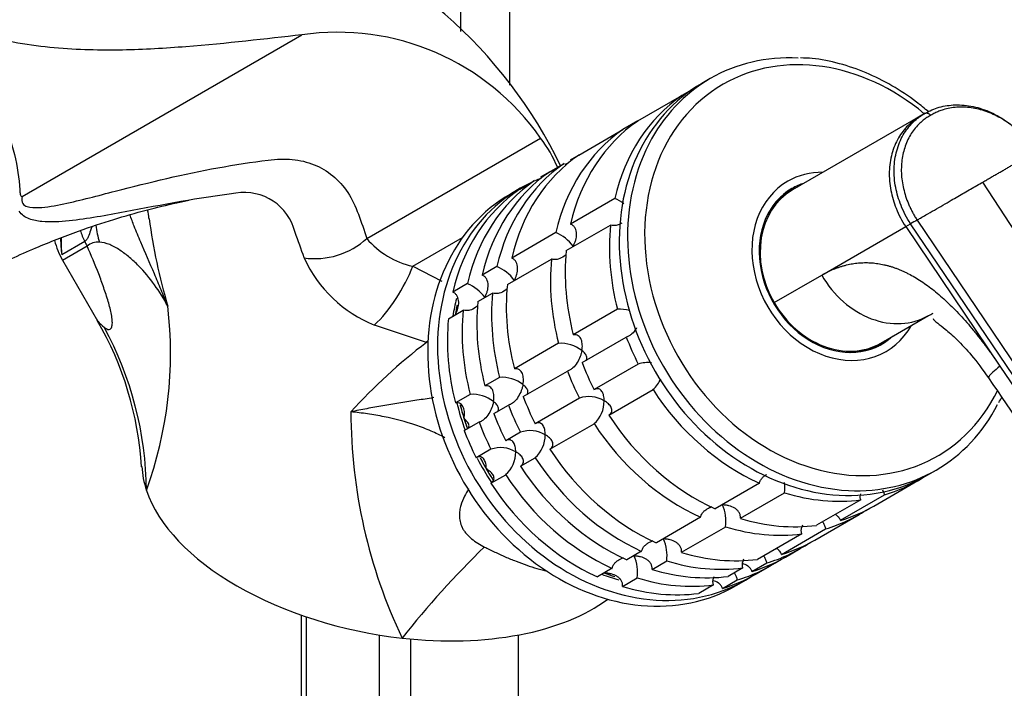
# Model space of a CAD drawing. Units: millimetres. Extents: x 0 to 1478, y 0 to 1758.
# Drawn here: x 245 to 346, y 441 to 509 of the extents above; entities that cross this region are included whole.
import ezdxf
from ezdxf import colors
from ezdxf.entities.mleader import LeaderData, LeaderLine
from ezdxf.math import Vec2, Vec3

# ---------------------------------------------------------------- set-up
doc = ezdxf.new("R2010")
doc.units = ezdxf.units.MM
doc.layers.add('DV5_Défaut', color=7, linetype='Continuous')
doc.layers.add('Défaut', color=7, linetype='Continuous')

# ---------------------------------------------------------------- blocks, each defined once
blk = doc.blocks.new('_DOT')
at = {"color": 0}
blk.add_line((0, 0), (-1, 0), dxfattribs=at)
at = {"color": 0, "const_width": 0.333}
blk.add_lwpolyline([(-0.1665, 0, 1), (0.1665, 0, 1)], format="xyb", close=True, dxfattribs=at)
blk = doc.blocks.new('SE4')
at = {"layer": 'DV5_Défaut', "color": 7, "linetype": 'Continuous'}
for p, q in [((290.22, 509.95), (290.22, 507.96)), ((295.22, 502.52), (295.22, 509.95)), ((245.57, 491.19), (274.06, 507.64)), ((315.64, 503.19), (314.79, 502.7)), ((308.25, 498.87), (312.75, 501.47)), ((313.75, 502.04), (312.75, 501.47)), ((337.01, 499.36), (324.01, 491.86)), ((337.51, 499.65), (337.01, 499.36)), ((308.25, 498.87), (306.75, 498)), ((302.25, 495.4), (306.75, 498)), ((280.66, 486.91), (298.36, 497.13)), ((302.25, 495.4), (301.37, 494.9)), ((299.25, 493.67), (300.75, 494.54)), ((299.25, 493.67), (298.37, 493.16)), ((296.25, 491.94), (297.75, 492.81)), ((383.65, 430.44), (343.41, 492.66)), ((296.29, 492.02), (295.29, 491.44)), ((323.79, 491.73), (323.29, 491.44)), ((305.92, 490.98), (301.42, 488.38)), ((300.98, 485.68), (305.48, 488.28)), ((335.54, 488.12), (336.04, 488.41)), ((377.69, 426.8), (336.04, 488.41)), ((336.7, 488.79), (378.25, 427.19)), ((299.92, 487.52), (295.42, 484.92)), ((326.99, 483.18), (335.54, 488.12)), ((335.54, 488.12), (345.14, 473.92)), ((251.94, 486.61), (249.61, 485.26)), ((285.34, 484.09), (290.41, 487.02)), ((249.69, 484.7), (252.19, 486.15)), ((249.69, 484.7), (253.26, 478.52)), ((294.98, 482.22), (299.48, 484.82)), ((285.34, 484.09), (288.3, 482.57)), ((293.92, 484.05), (292.42, 483.19)), ((290.92, 482.32), (289.42, 481.46)), ((322.14, 480.39), (326.99, 483.18)), ((291.98, 480.49), (293.48, 481.35)), ((288.98, 478.75), (290.48, 479.62)), ((306.19, 479.71), (301.69, 477.11)), ((333.01, 476.27), (337.85, 479.06)), ((286.74, 476.34), (281.44, 478.11)), ((300.19, 476.25), (295.69, 473.65)), ((302.59, 474.29), (307.09, 476.88)), ((332.29, 475.85), (332.79, 476.14)), ((296.59, 470.82), (301.09, 473.42)), ((308.31, 474.13), (303.81, 471.53)), ((345.14, 473.92), (377.24, 426.44)), ((294.19, 472.78), (292.69, 471.92)), ((305.31, 468.94), (309.81, 471.53)), ((291.19, 471.05), (289.69, 470.18)), ((302.31, 470.67), (297.81, 468.07)), ((293.59, 469.09), (295.09, 469.96)), ((290.59, 467.36), (292.09, 468.22)), ((299.31, 465.47), (303.81, 468.07)), ((296.31, 467.2), (294.81, 466.34)), ((293.31, 465.47), (291.81, 464.61)), ((296.31, 463.74), (297.81, 464.61)), ((337.79, 462.86), (338.64, 463.35)), ((293.31, 462.01), (294.81, 462.87)), ((332.29, 459.69), (336.79, 462.28)), ((320.65, 462.01), (316.15, 459.41)), ((318.71, 458.44), (323.21, 461.04)), ((330.96, 460.32), (326.46, 457.73)), ((328.89, 458.24), (333.39, 460.83)), ((314.65, 458.54), (310.15, 455.95)), ((326.29, 456.22), (330.79, 458.82)), ((312.71, 454.98), (317.21, 457.57)), ((322.89, 454.77), (327.39, 457.37)), ((324.96, 456.86), (320.46, 454.26)), ((323.29, 454.49), (324.79, 455.36)), ((308.65, 455.08), (307.15, 454.21)), ((305.65, 453.35), (304.15, 452.48)), ((309.71, 453.24), (311.21, 454.11)), ((318.96, 453.4), (317.46, 452.53)), ((319.89, 453.04), (321.39, 453.91)), ((320.29, 452.76), (321.79, 453.62)), ((306.71, 451.51), (308.21, 452.38)), ((318.29, 451.6), (319.29, 452.18)), ((315.96, 451.66), (314.46, 450.8)), ((316.89, 451.31), (318.39, 452.17)), ((273.97, 448.58), (273.97, 420.02)), ((274.49, 448.4), (274.49, 433.08)), ((281.97, 418.75), (281.97, 446.55)), ((296.1, 426.96), (296.1, 446.56)), ((285.1, 446.15), (285.1, 426.96))]:
    blk.add_line(p, q, dxfattribs=at)
for centre, radius, start, end in [((256.81, 473.23), 48.42, 25.7095, 118.5995), ((277.69, 482.68), 25.22, 34.9602, 98.2863), ((286.54, 488.29), 14.77, 23.2763, 36.7808), ((268.21, 486.29), 5.3, 13.5594, 99.48), ((304.18, 486.95), 4.39, 52.6781, 66.7302), ((227.49, 484.8), 31.27, 7.596, 9.2606), ((315.98, 496.48), 57.96, 187.4661, 196.4805), ((568.99, 86.33), 464.68, 119.9924, 120.0864), ((230.39, 470.71), 46.14, 17.9673, 21.373), ((298.23, 483.54), 4.32, 36.8211, 66.9605), ((256.62, 488.7), 8, 194.3859, 210), ((259.07, 486.78), 9.58, 179.2915, 189.1072), ((258.9, 486.35), 9.36, 176.4389, 186.6766), ((253.26, 484.91), 1.63, 83.8062, 130.8262), ((287.21, 492.48), 8.6, 220.3633, 257.4017), ((286.31, 490.37), 13.19, 204.2853, 248.3553), ((292.23, 480.08), 4.32, 36.8211, 66.9605), ((289.23, 478.34), 4.32, 36.8211, 66.9605), ((219.56, 475.25), 41.12, 340.1285, 6.6822), ((306.43, 476.24), 3.48, 73.3796, 93.8304), ((224.33, 461.7), 33.45, 3.407, 30.2779), ((222.78, 460.94), 35.45, 0.5414, 28.5431), ((322.26, 429.92), 58.45, 127.4221, 137.6878), ((300.42, 472.76), 3.49, 51.9955, 93.7697), ((309.28, 471.27), 3.02, 82.6637, 108.712), ((294.42, 469.3), 3.49, 51.9955, 93.7697), ((307.83, 473.8), 3, 311.1417, 337.3303), ((291.42, 467.57), 3.49, 51.9955, 93.7697), ((303.28, 467.81), 3.02, 58.9528, 108.712), ((301.83, 470.33), 3, 311.1417, 1.1935), ((333.06, 469.42), 54.02, 180.156, 205.405), ((297.28, 464.34), 3.02, 58.9528, 108.712), ((295.83, 466.87), 3, 311.1417, 1.1935), ((294.28, 462.61), 3.02, 58.9528, 108.712), ((292.83, 465.14), 3, 311.1417, 1.1935), ((318.92, 461.56), 4.32, 353.0395, 7.0698), ((312.92, 458.1), 4.32, 353.0395, 23.1789), ((306.92, 454.63), 4.32, 353.0395, 23.1789), ((361.95, 384.59), 99.18, 134.3371, 141.5648), ((303.92, 452.9), 4.32, 353.0395, 23.1789)]:
    blk.add_arc(centre, radius, start, end, dxfattribs=at)
for centre, major_axis, ratio, start_param, end_param in [((327.14, 483.27), (-11.5, 19.92), 0.816497, 5.796884, 6.283185), ((327.87, 483.69), (-10.92, 18.91), 0.816497, 5.137238, 6.283185), ((326.29, 482.78), (-11.5, 19.92), 0.816497, 0, 3.141593), ((327.87, 483.69), (-10.92, 18.91), 0.816497, 0, 3.64812), ((327.14, 483.27), (-11.5, 19.92), 0.816497, 0, 0.485283), ((325.29, 482.2), (-11.5, 19.92), 0.816497, 0.065229, 0.720169), ((320.79, 479.6), (-11.5, 19.92), 0.816497, 0.065229, 0.720169), ((319.29, 478.74), (-11.5, 19.92), 0.816497, 0.065229, 0.720169), ((327.14, 483.27), (-11.5, 19.92), 0.816497, 0.485283, 2.655347), ((314.79, 476.14), (-11.5, 19.92), 0.816497, 0.065229, 0.720169), ((313.29, 475.27), (-11.5, 19.92), 0.816497, 0.065229, 0.720169), ((310.29, 473.54), (-11.5, 19.92), 0.816497, -0.138792, -0.121179), ((311.79, 474.41), (-11.5, 19.92), 0.816497, 0.065229, 0.720169), ((328.54, 484.08), (-5, 8.66), 0.816497, 5.832158, 6.283185), ((310.29, 473.54), (-11.5, 19.92), 0.816497, 0.065229, 0.720169), ((307.79, 472.1), (-11.5, 19.92), 0.816497, 6.217956, 6.283185), ((307.79, 472.1), (-11.5, 19.92), 0.816497, 6.159898, 6.192838), ((328.54, 484.08), (-5, 8.66), 0.816497, 0, 3.592619), ((328.54, 484.08), (-4.58, 7.92), 0.816497, 6.101866, 6.283185), ((306.79, 471.52), (-11.5, 19.92), 0.816497, 0, 3.141593), ((307.79, 472.1), (-11.5, 19.92), 0.816497, 0, 3.172341), ((308.79, 472.68), (-11.5, 19.92), 0.816497, 0.065229, 0.720169), ((328.51, 484.06), (-4.5, 7.79), 0.816497, 0, 1.570796), ((328.54, 484.08), (-4.58, 7.92), 0.816497, 0, 3.322912), ((328.29, 483.93), (-4.5, 7.79), 0.816497, 0, 0.420435), ((327.79, 483.65), (-4.5, 7.79), 0.816497, 0, 0.083772), ((327.79, 483.65), (-4.58, 7.92), 0.816497, 6.101866, 6.225193), ((325.29, 482.2), (-11.5, 19.92), 0.816497, 0.850627, 1.243768), ((256.39, 488.72), (-3, 5.2), 0.819147, 1.302204, 1.505059), ((259.44, 489.68), (-0.81, -7.96), 0.79896, 4.971832, 5.197503), ((257.87, 489.42), (-4, 6.93), 0.819147, 1.505059, 1.570796), ((276.42, 489.45), (5.72, 1.82), 0.736666, 4.109874, 5.289604), ((320.79, 479.6), (-11.5, 19.92), 0.816497, 0.850627, 1.243768), ((319.29, 478.74), (-11.5, 19.92), 0.816497, 0.850627, 1.243768), ((282.34, 482.36), (3.09, 5.14), 0.324047, 3.960392, 5.241875), ((333.35, 486.86), (4.5, -7.79), 0.816497, 4.712364, 6.283185), ((313.29, 475.27), (-11.5, 19.92), 0.816497, 0.850627, 1.243768), ((314.79, 476.14), (-11.5, 19.92), 0.816497, 0.850627, 1.243768), ((307.79, 472.1), (-10.75, 18.62), 0.816497, 0.694299, 0.787634), ((311.79, 474.41), (-11.5, 19.92), 0.816497, 0.850627, 1.243768), ((328.51, 484.06), (-4.5, 7.79), 0.816497, 1.570796, 3.141593), ((308.04, 472.24), (-10.75, 18.62), 0.816497, 0.737867, 0.787634), ((308.04, 472.24), (-10.75, 18.62), 0.816497, 0.738758, 0.785398), ((310.29, 473.54), (-11.5, 19.92), 0.816497, 0.850627, 1.243768), ((308.79, 472.68), (-11.5, 19.92), 0.816497, 0.850627, 1.243768), ((286.32, 480.32), (2.31, 5.54), 0.394646, 4.087956, 4.138071), ((325.29, 482.2), (-11.5, 19.92), 0.816497, 1.374226, 1.505567), ((327.79, 483.65), (-4.58, 7.92), 0.816497, 3.199585, 3.322912), ((328.29, 483.93), (-4.5, 7.79), 0.816497, 2.721158, 3.141593), ((327.79, 483.65), (-4.5, 7.79), 0.816497, 3.05782, 3.141593), ((320.79, 479.6), (-11.5, 19.92), 0.816497, 1.374226, 1.505567), ((319.29, 478.74), (-11.5, 19.92), 0.816497, 1.374226, 1.505567), ((325.29, 482.2), (11.5, -19.92), 0.816497, 4.777618, 5.432558), ((314.79, 476.14), (-11.5, 19.92), 0.816497, 1.374226, 1.505567), ((307.79, 472.1), (-10.75, 18.62), 0.816497, 1.225265, 1.360313), ((308.04, 472.24), (-10.75, 18.62), 0.816497, 1.239379, 1.308997), ((308.04, 472.24), (-10.75, 18.62), 0.816497, 1.243912, 1.360313), ((313.29, 475.27), (-11.5, 19.92), 0.816497, 1.374226, 1.505567), ((327.14, 483.27), (-11.5, 19.92), 0.816497, 2.655347, 3.627067), ((308.04, 472.24), (-10.75, 18.62), 0.816497, 1.308997, 1.360656), ((310.29, 473.54), (-11.5, 19.92), 0.816497, 1.374226, 1.505567), ((311.79, 474.41), (-11.5, 19.92), 0.816497, 1.374226, 1.505567), ((320.79, 479.6), (11.5, -19.92), 0.816497, 4.777618, 5.432558), ((308.79, 472.68), (-11.5, 19.92), 0.816497, 1.374226, 1.505567), ((319.29, 478.74), (11.5, -19.92), 0.816497, 4.777618, 5.432558), ((314.79, 476.14), (11.5, -19.92), 0.816497, 4.777618, 5.432558), ((307.79, 472.1), (-10.75, 18.62), 0.816497, 1.50558, 1.638721), ((308.04, 472.24), (-10.75, 18.62), 0.816497, 1.510054, 1.570796), ((308.04, 472.24), (-10.75, 18.62), 0.816497, 1.51081, 1.614596), ((313.29, 475.27), (11.5, -19.92), 0.816497, 4.777618, 5.432558), ((283.53, 460.85), (25.65, -4.75), 0.549956, 3.273201, 3.437987), ((308.04, 472.24), (-10.75, 18.62), 0.816497, 1.570796, 1.636928), ((311.79, 474.41), (11.5, -19.92), 0.816497, 4.777618, 5.432558), ((310.29, 473.54), (11.5, -19.92), 0.816497, 4.777618, 5.432558), ((325.29, 482.2), (-11.5, 19.92), 0.816497, 2.945022, 3.172341), ((283.53, 460.85), (-25.65, 4.75), 0.549956, 0.296394, 0.998694), ((308.79, 472.68), (11.5, -19.92), 0.816497, 4.777618, 5.432558), ((325.29, 482.2), (11.5, -19.92), 0.816497, 5.563016, 5.956157), ((319.29, 478.74), (-11.5, 19.92), 0.816497, 2.945022, 3.187725), ((320.79, 479.6), (-11.5, 19.92), 0.816497, 2.945022, 3.141593), ((320.79, 479.6), (11.5, -19.92), 0.816497, 5.563016, 5.956157), ((319.29, 478.74), (11.5, -19.92), 0.816497, 5.563016, 5.956157), ((314.79, 476.14), (-11.5, 19.92), 0.816497, 2.945022, 3.141593), ((313.29, 475.27), (-11.5, 19.92), 0.816497, 2.945022, 3.187725), ((314.79, 476.14), (11.5, -19.92), 0.816497, 5.563016, 5.956157), ((311.79, 474.41), (-11.5, 19.92), 0.816497, 2.945022, 3.141593), ((311.79, 474.41), (11.5, -19.92), 0.816497, 5.563016, 5.956157), ((313.29, 475.27), (11.5, -19.92), 0.816497, 5.563016, 5.956157), ((310.29, 473.54), (-11.5, 19.92), 0.816497, 2.945022, 3.187725), ((307.79, 472.1), (-10.75, 18.62), 0.816497, -3.929226, -3.836075), ((308.04, 472.24), (-10.75, 18.62), 0.816497, -3.929226, -3.870812), ((308.04, 472.24), (10.75, -18.62), 0.816497, -0.785398, -0.737226), ((310.29, 473.54), (11.5, -19.92), 0.816497, 5.563016, 5.956157), ((308.79, 472.68), (-11.5, 19.92), 0.816497, 2.945022, 3.141593), ((283.53, 460.85), (-25.65, 4.75), 0.549956, 0.998694, 1.700994), ((308.79, 472.68), (11.5, -19.92), 0.816497, 5.563016, 5.956157), ((283.53, 460.85), (-25.65, 4.75), 0.549956, 1.700994, 2.670945)]:
    blk.add_ellipse(centre, major_axis=major_axis, ratio=ratio, start_param=start_param, end_param=end_param, dxfattribs=at)
for points, knots in [([(274.06, 507.64), (270.39, 507.22), (266.44, 506.76), (260.16, 506.26), (258, 506.13), (253.55, 506.05), (251.25, 506.1), (247.62, 506.43), (246.39, 506.58), (243.86, 507.01), (242.55, 507.3), (240.57, 507.88), (239.9, 508.1), (238.9, 508.42), (238.57, 508.52), (237.9, 508.73), (237.56, 508.85), (237.13, 508.91), (237.02, 508.91), (236.96, 508.8), (237.01, 508.73), (237.11, 508.55), (237.21, 508.43), (237.51, 508.08), (237.72, 507.84), (238.37, 507.14), (238.84, 506.66), (240.17, 505.15), (240.94, 504.03), (242.35, 501.69), (243.01, 500.46), (244.05, 497.98), (244.47, 496.7), (245.09, 494.24), (245.27, 493.03), (245.32, 491.86)], [0, 0, 0, 0, 0.25, 0.25, 0.375, 0.375, 0.5, 0.5, 0.5625, 0.5625, 0.625, 0.625, 0.65625, 0.65625, 0.671875, 0.671875, 0.6875, 0.6875, 0.691406, 0.691406, 0.695312, 0.695312, 0.703125, 0.703125, 0.71875, 0.71875, 0.75, 0.75, 0.8125, 0.8125, 0.875, 0.875, 0.9375, 0.9375, 1, 1, 1, 1]), ([(337.88, 499.79), (337.47, 500.14), (336.27, 501.12), (334.16, 502.52), (331.51, 503.84), (328.81, 504.75), (326.49, 505.24), (325.26, 505.27), (324.82, 505.28)], [0, 0, 0, 0, 0.105707, 0.307134, 0.508506, 0.709702, 0.910555, 1, 1, 1, 1]), ([(337.51, 499.65), (337.96, 499.91), (338.93, 500.33), (340.6, 500.58), (342.41, 500.41), (344.26, 499.8), (345.98, 498.79), (347.53, 497.44), (348.38, 496.35), (348.77, 495.76)], [0, 0, 0, 0, 0.134983, 0.272561, 0.418665, 0.564912, 0.711279, 0.850021, 1, 1, 1, 1]), ([(337.01, 499.36), (336.56, 499.1), (335.72, 498.46), (334.73, 497.16), (334.07, 495.56), (333.8, 493.73), (333.96, 491.83), (334.53, 489.92), (335.15, 488.71), (335.54, 488.12)], [0, 0, 0, 0, 0.134983, 0.272561, 0.418665, 0.564912, 0.711279, 0.850021, 1, 1, 1, 1]), ([(336.04, 488.41), (335.65, 489), (335.02, 490.22), (334.45, 492.14), (334.29, 494.04), (334.56, 495.87), (335.22, 497.47), (336.14, 498.66), (336.86, 499.24), (337.19, 499.46)], [0, 0, 0, 0, 0.154986, 0.298359, 0.449613, 0.600742, 0.751724, 0.893895, 1, 1, 1, 1]), ([(338.09, 499.45), (338.02, 499.41), (337.89, 499.34), (337.7, 499.21), (337.51, 499.08), (337.33, 498.95), (337.16, 498.8), (336.88, 498.55), (336.51, 498.16), (336.1, 497.6), (335.76, 496.99), (335.39, 496.11), (335.11, 494.91), (335.06, 493.37), (335.28, 492.05), (335.59, 491.01), (335.84, 490.37), (336.08, 489.87), (336.27, 489.5), (336.47, 489.14), (336.63, 488.9), (336.7, 488.79)], [0, 0, 0, 0, 0.020823, 0.041595, 0.06234, 0.083079, 0.103836, 0.124635, 0.186909, 0.249224, 0.311884, 0.374604, 0.499827, 0.625296, 0.750762, 0.812943, 0.87536, 0.906576, 0.937672, 0.969744, 1, 1, 1, 1]), ([(348.76, 495.76), (348.72, 495.83), (348.62, 495.98), (348.46, 496.21), (348.26, 496.48), (348.03, 496.77), (347.66, 497.2), (347.18, 497.7), (346.34, 498.44), (345.2, 499.22), (343.73, 499.89), (342.47, 500.19), (341.47, 500.29), (340.74, 500.27), (340.03, 500.19), (339.42, 500.04), (338.91, 499.86), (338.49, 499.68), (338.22, 499.53), (338.09, 499.45)], [0, 0, 0, 0, 0.020001, 0.040731, 0.062332, 0.093426, 0.124646, 0.187059, 0.249245, 0.374712, 0.500183, 0.625408, 0.688123, 0.750789, 0.813101, 0.875378, 0.916929, 0.958408, 1, 1, 1, 1]), ([(343.41, 492.66), (343.53, 492.74), (343.79, 492.88), (344.16, 493.1), (344.53, 493.31), (344.9, 493.52), (345.25, 493.73), (345.61, 493.93), (345.95, 494.13), (346.4, 494.39), (346.95, 494.71), (347.59, 495.08), (348.12, 495.38), (348.5, 495.61), (348.69, 495.71), (348.76, 495.76)], [0, 0, 0, 0, 0.062584, 0.125099, 0.187573, 0.250023, 0.312478, 0.37496, 0.437496, 0.500108, 0.624801, 0.750035, 0.874778, 0.952559, 1, 1, 1, 1]), ([(245.57, 491.19), (245.49, 490.89), (245.52, 490.64), (245.74, 490.31), (245.91, 490.22), (246.44, 490.05), (246.84, 490.04), (248.08, 490.09), (248.94, 490.26), (251.54, 490.8), (253.3, 491.28), (258.57, 492.63), (262.07, 493.48), (267.23, 494.42), (268.94, 494.68), (271.47, 494.99), (272.29, 495.04), (273.86, 494.88), (274.62, 494.7), (276, 494.15), (276.63, 493.77), (277.78, 492.82), (278.29, 492.24), (279.17, 490.93), (279.52, 490.18), (280.11, 488.57), (280.4, 487.75), (280.66, 486.91)], [0, 0, 0, 0, 0.015625, 0.015625, 0.03125, 0.03125, 0.0625, 0.0625, 0.125, 0.125, 0.25, 0.25, 0.5, 0.5, 0.625, 0.625, 0.6875, 0.6875, 0.75, 0.75, 0.8125, 0.8125, 0.875, 0.875, 0.9375, 0.9375, 1, 1, 1, 1]), ([(336.7, 488.79), (336.81, 488.86), (337.11, 489.03), (337.7, 489.37), (338.47, 489.81), (339.33, 490.31), (340.13, 490.77), (340.85, 491.19), (341.51, 491.57), (342.15, 491.94), (342.79, 492.31), (343.2, 492.54), (343.41, 492.66)], [0, 0, 0, 0, 0.047445, 0.125224, 0.249968, 0.375202, 0.499899, 0.600037, 0.700015, 0.799936, 0.8999, 1, 1, 1, 1]), ([(267.34, 491.51), (263.61, 491.07), (259.86, 490.33), (254.16, 489.26), (252.24, 488.9), (249.41, 488.61), (248.47, 488.56), (247.13, 488.68), (246.69, 488.75), (245.89, 489.06), (245.51, 489.29), (245.28, 489.71)], [0, 0, 0, 0, 0.5, 0.5, 0.75, 0.75, 0.875, 0.875, 0.9375, 0.9375, 1, 1, 1, 1]), ([(245.32, 491.86), (245.33, 491.7), (245.35, 491.55), (245.39, 491.36), (245.41, 491.3), (245.45, 491.23), (245.47, 491.2), (245.51, 491.17), (245.54, 491.17), (245.57, 491.19)], [0, 0, 0, 0, 0.5, 0.5, 0.75, 0.75, 0.875, 0.875, 1, 1, 1, 1]), ([(241.73, 483.57), (243.65, 484.48), (246.63, 485.88), (251.09, 487.62), (254.9, 488.89), (258.26, 489.83), (260.76, 490.43), (262.15, 490.73), (262.55, 490.82)], [0, 0, 0, 0, 0.2374635, 0.4370003, 0.6023186, 0.7641137, 0.9294449, 1, 1, 1, 1]), ([(260.4, 480.03), (260.29, 480.31), (260.18, 480.58), (259.95, 481.13), (259.84, 481.41), (259.5, 482.23), (259.27, 482.77), (258.58, 484.4), (258.1, 485.47), (257.42, 487.08), (257.19, 487.62), (256.83, 488.54), (256.68, 488.94), (256.55, 489.33)], [0, 0, 0, 0, 0.087268, 0.087268, 0.174536, 0.174536, 0.349071, 0.349071, 0.698142, 0.698142, 0.872678, 0.872678, 1, 1, 1, 1]), ([(301.69, 486.13), (301.74, 486.23), (301.79, 486.33), (301.87, 486.53), (301.91, 486.63), (302, 486.95), (302.03, 487.16), (302.02, 487.58), (301.97, 487.79), (301.83, 488.06), (301.76, 488.14), (301.61, 488.28), (301.52, 488.34), (301.42, 488.38)], [0, 0, 0, 0, 0.125, 0.125, 0.25, 0.25, 0.5, 0.5, 0.75, 0.75, 0.875, 0.875, 1, 1, 1, 1]), ([(306.62, 488.47), (306.47, 488.38), (306.31, 488.31), (306.03, 488.24), (305.92, 488.23), (305.69, 488.23), (305.58, 488.25), (305.48, 488.28)], [0, 0, 0, 0, 0.4211789, 0.4211789, 0.7105895, 0.7105895, 1, 1, 1, 1]), ([(252.66, 488.11), (252.62, 487.98), (252.58, 487.85), (252.46, 487.49), (252.39, 487.27), (252.26, 486.97), (252.21, 486.88), (252.09, 486.72), (252.02, 486.66), (251.94, 486.61)], [0, 0, 0, 0, 0.212317, 0.212317, 0.606159, 0.606159, 0.803079, 0.803079, 1, 1, 1, 1]), ([(260.4, 480.03), (260, 480.79), (259.55, 481.51), (258.55, 482.89), (258.01, 483.54), (257.13, 484.43), (256.82, 484.71), (256.19, 485.25), (255.87, 485.5), (255.19, 485.94), (254.84, 486.14), (254.13, 486.43), (253.78, 486.52), (253.44, 486.54)], [0, 0, 0, 0, 0.25, 0.25, 0.5, 0.5, 0.625, 0.625, 0.75, 0.75, 0.875, 0.875, 1, 1, 1, 1]), ([(253.92, 477.88), (254.01, 477.81), (254.1, 477.75), (254.27, 477.67), (254.35, 477.65), (254.51, 477.67), (254.57, 477.71), (254.65, 477.81), (254.68, 477.86), (254.71, 477.96), (254.73, 478.02), (254.76, 478.23), (254.76, 478.4), (254.73, 478.76), (254.7, 478.96), (254.59, 479.6), (254.47, 480.05), (254.2, 480.97), (254.04, 481.44), (253.72, 482.37), (253.55, 482.84), (253, 484.26), (252.6, 485.21), (252.19, 486.15)], [0, 0, 0, 0, 0.0625, 0.0625, 0.125, 0.125, 0.1875, 0.1875, 0.21875, 0.21875, 0.25, 0.25, 0.3125, 0.3125, 0.375, 0.375, 0.5, 0.5, 0.625, 0.625, 0.75, 0.75, 1, 1, 1, 1]), ([(295.69, 482.67), (295.74, 482.76), (295.79, 482.87), (295.87, 483.07), (295.91, 483.17), (296, 483.48), (296.03, 483.7), (296.02, 484.12), (295.97, 484.32), (295.83, 484.6), (295.76, 484.68), (295.61, 484.82), (295.52, 484.88), (295.42, 484.92)], [0, 0, 0, 0, 0.125, 0.125, 0.25, 0.25, 0.5, 0.5, 0.75, 0.75, 0.875, 0.875, 1, 1, 1, 1]), ([(300.97, 485.25), (300.91, 485.2), (300.84, 485.15), (300.59, 484.98), (300.37, 484.87), (300.03, 484.78), (299.92, 484.76), (299.69, 484.76), (299.58, 484.78), (299.48, 484.82)], [0, 0, 0, 0, 0.145515, 0.145515, 0.572757, 0.572757, 0.786379, 0.786379, 1, 1, 1, 1]), ([(326.99, 483.18), (327.09, 483.24), (327.28, 483.35), (327.58, 483.5), (327.88, 483.65), (328.17, 483.78), (328.47, 483.9), (328.77, 484), (329.07, 484.1), (329.37, 484.18), (329.67, 484.26), (329.97, 484.32), (330.27, 484.37), (330.58, 484.41), (330.88, 484.44), (331.18, 484.45), (331.49, 484.46), (331.79, 484.45), (332.1, 484.43), (332.4, 484.41), (332.71, 484.36), (333.02, 484.31), (333.33, 484.25), (333.64, 484.17), (333.95, 484.09), (334.26, 483.99), (334.57, 483.88), (334.88, 483.76), (335.19, 483.63), (335.5, 483.48), (335.93, 483.27), (336.47, 482.98), (337.12, 482.57), (337.77, 482.12), (338.43, 481.62), (339.09, 481.06), (339.75, 480.46), (340.42, 479.81), (341.09, 479.12), (341.76, 478.37), (342.43, 477.58), (343.11, 476.73), (343.78, 475.84), (344.47, 474.9), (344.91, 474.25), (345.14, 473.92)], [0, 0, 0, 0, 0.020598, 0.040875, 0.060838, 0.080493, 0.099849, 0.118912, 0.13769, 0.156193, 0.174428, 0.192406, 0.210134, 0.227624, 0.244886, 0.26193, 0.278768, 0.295411, 0.311872, 0.328162, 0.344295, 0.360283, 0.376141, 0.391882, 0.407521, 0.423071, 0.438548, 0.453967, 0.469342, 0.484689, 0.500024, 0.531701, 0.563527, 0.595634, 0.628152, 0.661205, 0.694913, 0.729386, 0.76473, 0.801041, 0.83841, 0.876919, 0.916642, 0.957648, 1, 1, 1, 1]), ([(292.69, 480.94), (292.74, 481.03), (292.79, 481.13), (292.87, 481.34), (292.91, 481.44), (293, 481.75), (293.03, 481.97), (293.02, 482.38), (292.97, 482.59), (292.83, 482.86), (292.76, 482.95), (292.61, 483.09), (292.52, 483.15), (292.42, 483.19)], [0, 0, 0, 0, 0.125, 0.125, 0.25, 0.25, 0.5, 0.5, 0.75, 0.75, 0.875, 0.875, 1, 1, 1, 1]), ([(289.69, 479.2), (289.74, 479.3), (289.79, 479.4), (289.87, 479.6), (289.91, 479.71), (290, 480.02), (290.03, 480.23), (290.02, 480.65), (289.97, 480.86), (289.83, 481.13), (289.76, 481.21), (289.61, 481.36), (289.52, 481.42), (289.42, 481.46)], [0, 0, 0, 0, 0.125, 0.125, 0.25, 0.25, 0.5, 0.5, 0.75, 0.75, 0.875, 0.875, 1, 1, 1, 1]), ([(294.97, 481.79), (294.91, 481.74), (294.84, 481.69), (294.59, 481.51), (294.37, 481.4), (294.03, 481.31), (293.92, 481.3), (293.69, 481.3), (293.58, 481.32), (293.48, 481.35)], [0, 0, 0, 0, 0.145515, 0.145515, 0.572757, 0.572757, 0.786379, 0.786379, 1, 1, 1, 1]), ([(291.97, 480.06), (291.91, 480.01), (291.84, 479.96), (291.59, 479.78), (291.37, 479.67), (291.03, 479.58), (290.92, 479.57), (290.69, 479.57), (290.58, 479.59), (290.48, 479.62)], [0, 0, 0, 0, 0.145515, 0.145515, 0.572757, 0.572757, 0.786379, 0.786379, 1, 1, 1, 1]), ([(253.19, 478.62), (253.22, 478.57), (253.39, 478.34), (253.68, 478.08), (253.92, 477.88)], [0, 0, 0, 0, 0.208893, 1, 1, 1, 1]), ([(338.35, 478.78), (338.36, 478.63), (338.59, 478.44), (339.55, 477.72), (340.77, 476.66), (342.36, 474.96), (343.35, 473.6), (343.97, 472.73)], [0, 0, 0, 0, 0.246889, 0.40476, 0.577807, 0.773743, 1, 1, 1, 1]), ([(308.14, 477.81), (308.12, 477.79), (308.11, 477.77), (307.97, 477.55), (307.83, 477.36), (307.57, 477.13), (307.47, 477.06), (307.28, 476.95), (307.19, 476.91), (307.09, 476.88)], [0, 0, 0, 0, 0.047908, 0.047908, 0.523954, 0.523954, 0.761977, 0.761977, 1, 1, 1, 1]), ([(302.57, 475.51), (302.59, 475.61), (302.6, 475.71), (302.62, 475.91), (302.62, 476.01), (302.6, 476.29), (302.57, 476.47), (302.44, 476.78), (302.34, 476.92), (302.13, 477.06), (302.06, 477.09), (301.88, 477.13), (301.79, 477.13), (301.69, 477.11)], [0, 0, 0, 0, 0.125, 0.125, 0.25, 0.25, 0.5, 0.5, 0.75, 0.75, 0.875, 0.875, 1, 1, 1, 1]), ([(302.57, 475.51), (302.55, 475.41), (302.53, 475.31), (302.47, 475.1), (302.44, 475), (302.32, 474.69), (302.22, 474.48), (301.97, 474.09), (301.83, 473.9), (301.57, 473.66), (301.47, 473.6), (301.28, 473.49), (301.19, 473.44), (301.09, 473.42)], [0, 0, 0, 0, 0.125, 0.125, 0.25, 0.25, 0.5, 0.5, 0.75, 0.75, 0.875, 0.875, 1, 1, 1, 1]), ([(302.99, 474.51), (302.99, 474.51), (302.99, 474.51), (303.07, 474.62), (303.09, 474.73), (303.05, 474.96), (302.99, 475.08), (302.82, 475.3), (302.71, 475.41), (302.57, 475.51)], [0, 0, 0, 0, 0.014537, 0.014537, 0.343025, 0.343025, 0.671512, 0.671512, 1, 1, 1, 1]), ([(296.57, 472.05), (296.59, 472.15), (296.6, 472.25), (296.62, 472.45), (296.62, 472.54), (296.6, 472.82), (296.57, 473), (296.44, 473.32), (296.34, 473.46), (296.13, 473.59), (296.06, 473.63), (295.88, 473.66), (295.79, 473.66), (295.69, 473.65)], [0, 0, 0, 0, 0.125, 0.125, 0.25, 0.25, 0.5, 0.5, 0.75, 0.75, 0.875, 0.875, 1, 1, 1, 1]), ([(345.14, 473.92), (344.85, 473.68), (344.36, 473.27), (343.99, 472.89), (343.95, 472.76), (343.97, 472.73)], [0, 0, 0, 0, 0.355997, 0.711995, 1, 1, 1, 1]), ([(343.97, 472.73), (348.89, 465.54), (354.77, 456.96), (365.79, 440.84), (371.54, 432.44), (376.3, 425.48)], [0, 0, 0, 0, 0.414997, 0.598119, 1, 1, 1, 1]), ([(293.57, 470.32), (293.59, 470.42), (293.6, 470.52), (293.62, 470.71), (293.62, 470.81), (293.6, 471.09), (293.57, 471.27), (293.44, 471.59), (293.34, 471.72), (293.13, 471.86), (293.06, 471.9), (292.88, 471.93), (292.79, 471.93), (292.69, 471.92)], [0, 0, 0, 0, 0.125, 0.125, 0.25, 0.25, 0.5, 0.5, 0.75, 0.75, 0.875, 0.875, 1, 1, 1, 1]), ([(296.57, 472.05), (296.55, 471.95), (296.53, 471.84), (296.47, 471.64), (296.44, 471.54), (296.32, 471.23), (296.22, 471.02), (295.97, 470.62), (295.83, 470.44), (295.57, 470.2), (295.47, 470.13), (295.28, 470.02), (295.19, 469.98), (295.09, 469.96)], [0, 0, 0, 0, 0.125, 0.125, 0.25, 0.25, 0.5, 0.5, 0.75, 0.75, 0.875, 0.875, 1, 1, 1, 1]), ([(296.99, 471.04), (296.99, 471.05), (296.99, 471.05), (297.07, 471.15), (297.09, 471.27), (297.05, 471.49), (296.99, 471.61), (296.82, 471.83), (296.71, 471.94), (296.57, 472.05)], [0, 0, 0, 0, 0.014537, 0.014537, 0.343025, 0.343025, 0.671512, 0.671512, 1, 1, 1, 1]), ([(304.84, 470.39), (304.84, 470.49), (304.83, 470.58), (304.82, 470.76), (304.8, 470.84), (304.75, 471.09), (304.69, 471.24), (304.53, 471.47), (304.42, 471.57), (304.22, 471.62), (304.14, 471.63), (303.98, 471.61), (303.9, 471.58), (303.81, 471.53)], [0, 0, 0, 0, 0.125, 0.125, 0.25, 0.25, 0.5, 0.5, 0.75, 0.75, 0.875, 0.875, 1, 1, 1, 1]), ([(287.49, 470.72), (287.4, 470.71), (287.32, 470.69), (286.68, 470.59), (286.12, 470.5), (284.47, 470.25), (283.38, 470.08), (281.75, 469.79), (281.21, 469.7), (280.39, 469.54), (280.12, 469.49), (279.58, 469.38), (279.31, 469.33), (279.04, 469.27)], [0, 0, 0, 0, 0.028634, 0.028634, 0.222908, 0.222908, 0.611454, 0.611454, 0.805727, 0.805727, 0.902863, 0.902863, 1, 1, 1, 1]), ([(293.57, 470.32), (293.55, 470.22), (293.53, 470.11), (293.47, 469.91), (293.44, 469.8), (293.32, 469.5), (293.22, 469.29), (292.97, 468.89), (292.83, 468.7), (292.57, 468.47), (292.47, 468.4), (292.28, 468.29), (292.19, 468.25), (292.09, 468.22)], [0, 0, 0, 0, 0.125, 0.125, 0.25, 0.25, 0.5, 0.5, 0.75, 0.75, 0.875, 0.875, 1, 1, 1, 1]), ([(293.99, 469.31), (293.99, 469.31), (293.99, 469.32), (294.07, 469.42), (294.09, 469.54), (294.05, 469.76), (293.99, 469.88), (293.82, 470.1), (293.71, 470.21), (293.57, 470.32)], [0, 0, 0, 0, 0.014537, 0.014537, 0.343025, 0.343025, 0.671512, 0.671512, 1, 1, 1, 1]), ([(305.31, 468.94), (305.39, 468.99), (305.46, 469.05), (305.56, 469.18), (305.59, 469.24), (305.64, 469.45), (305.62, 469.59), (305.49, 469.85), (305.4, 469.97), (305.15, 470.2), (305, 470.3), (304.84, 470.39)], [0, 0, 0, 0, 0.125, 0.125, 0.25, 0.25, 0.5, 0.5, 0.75, 0.75, 1, 1, 1, 1]), ([(288.62, 466.63), (288.15, 466.89), (287.68, 467.12), (286.7, 467.54), (286.18, 467.74), (284.61, 468.27), (283.54, 468.55), (281.88, 468.88), (281.31, 468.98), (280.18, 469.15), (279.61, 469.21), (279.04, 469.27)], [0, 0, 0, 0, 0.157366, 0.157366, 0.325893, 0.325893, 0.662947, 0.662947, 0.831473, 0.831473, 1, 1, 1, 1]), ([(290.57, 468.58), (290.59, 468.69), (290.6, 468.79), (290.62, 468.98), (290.62, 469.08), (290.6, 469.36), (290.57, 469.54), (290.44, 469.85), (290.34, 469.99), (290.13, 470.13), (290.06, 470.16), (289.88, 470.2), (289.79, 470.2), (289.69, 470.18)], [0, 0, 0, 0, 0.125, 0.125, 0.25, 0.25, 0.5, 0.5, 0.75, 0.75, 0.875, 0.875, 1, 1, 1, 1]), ([(291.01, 467.61), (291.07, 467.71), (291.09, 467.81), (291.05, 468.03), (290.99, 468.15), (290.86, 468.31), (290.81, 468.37), (290.7, 468.48), (290.64, 468.53), (290.57, 468.58)], [0, 0, 0, 0, 0.3151, 0.3151, 0.65755, 0.65755, 0.828775, 0.828775, 1, 1, 1, 1]), ([(298.84, 466.93), (298.84, 467.02), (298.83, 467.12), (298.82, 467.3), (298.8, 467.38), (298.75, 467.62), (298.69, 467.77), (298.53, 468.01), (298.42, 468.1), (298.22, 468.16), (298.14, 468.16), (297.98, 468.14), (297.9, 468.11), (297.81, 468.07)], [0, 0, 0, 0, 0.125, 0.125, 0.25, 0.25, 0.5, 0.5, 0.75, 0.75, 0.875, 0.875, 1, 1, 1, 1]), ([(295.84, 465.2), (295.84, 465.29), (295.83, 465.39), (295.82, 465.56), (295.8, 465.65), (295.75, 465.89), (295.69, 466.04), (295.53, 466.28), (295.42, 466.37), (295.22, 466.43), (295.14, 466.43), (294.98, 466.41), (294.9, 466.38), (294.81, 466.34)], [0, 0, 0, 0, 0.125, 0.125, 0.25, 0.25, 0.5, 0.5, 0.75, 0.75, 0.875, 0.875, 1, 1, 1, 1]), ([(299.31, 465.47), (299.39, 465.52), (299.46, 465.58), (299.56, 465.71), (299.59, 465.78), (299.64, 465.99), (299.62, 466.12), (299.49, 466.39), (299.4, 466.51), (299.15, 466.73), (299, 466.84), (298.84, 466.93)], [0, 0, 0, 0, 0.125, 0.125, 0.25, 0.25, 0.5, 0.5, 0.75, 0.75, 1, 1, 1, 1]), ([(292.84, 463.47), (292.84, 463.56), (292.83, 463.65), (292.82, 463.83), (292.8, 463.92), (292.75, 464.16), (292.69, 464.31), (292.53, 464.55), (292.42, 464.64), (292.22, 464.7), (292.14, 464.7), (291.98, 464.68), (291.9, 464.65), (291.81, 464.61)], [0, 0, 0, 0, 0.125, 0.125, 0.25, 0.25, 0.5, 0.5, 0.75, 0.75, 0.875, 0.875, 1, 1, 1, 1]), ([(296.31, 463.74), (296.39, 463.79), (296.46, 463.85), (296.56, 463.98), (296.59, 464.05), (296.64, 464.25), (296.62, 464.39), (296.49, 464.65), (296.4, 464.78), (296.15, 465), (296, 465.11), (295.84, 465.2)], [0, 0, 0, 0, 0.125, 0.125, 0.25, 0.25, 0.5, 0.5, 0.75, 0.75, 1, 1, 1, 1]), ([(293.31, 462.01), (293.39, 462.06), (293.46, 462.12), (293.56, 462.25), (293.59, 462.31), (293.64, 462.52), (293.62, 462.66), (293.49, 462.92), (293.4, 463.04), (293.15, 463.27), (293, 463.37), (292.84, 463.47)], [0, 0, 0, 0, 0.125, 0.125, 0.25, 0.25, 0.5, 0.5, 0.75, 0.75, 1, 1, 1, 1]), ([(320.65, 462.01), (320.67, 462.11), (320.71, 462.22), (320.82, 462.41), (320.89, 462.51), (321.05, 462.67), (321.15, 462.75), (321.29, 462.84), (321.34, 462.87), (321.39, 462.9)], [0, 0, 0, 0, 0.287518, 0.287518, 0.575036, 0.575036, 0.862554, 0.862554, 1, 1, 1, 1]), ([(291.03, 461.43), (290.88, 461.19), (290.74, 460.94), (290.47, 460.39), (290.34, 460.08), (290.2, 459.59), (290.16, 459.42), (290.11, 459.07), (290.09, 458.89), (290.1, 458.52), (290.12, 458.32), (290.21, 457.92), (290.28, 457.71), (290.43, 457.4), (290.49, 457.3), (290.62, 457.1), (290.7, 457), (290.94, 456.71), (291.13, 456.53), (291.53, 456.19), (291.74, 456.04), (292.18, 455.77), (292.41, 455.64), (292.64, 455.52)], [0, 0, 0, 0, 0.152459, 0.152459, 0.321967, 0.321967, 0.406721, 0.406721, 0.491475, 0.491475, 0.576229, 0.576229, 0.660984, 0.660984, 0.703361, 0.703361, 0.745738, 0.745738, 0.830492, 0.830492, 0.915246, 0.915246, 1, 1, 1, 1]), ([(333.19, 461.34), (333.21, 461.28), (333.24, 461.22), (333.31, 461.06), (333.35, 460.94), (333.39, 460.83)], [0, 0, 0, 0, 0.360311, 0.360311, 1, 1, 1, 1]), ([(330.96, 460.32), (330.92, 460.44), (330.91, 460.55), (330.92, 460.76), (330.93, 460.85), (330.96, 460.94)], [0, 0, 0, 0, 0.5608969, 0.5608969, 1, 1, 1, 1]), ([(314.65, 458.54), (314.67, 458.65), (314.71, 458.75), (314.82, 458.95), (314.89, 459.04), (315.05, 459.21), (315.15, 459.28), (315.34, 459.41), (315.44, 459.47), (315.64, 459.57), (315.73, 459.6), (315.82, 459.63)], [0, 0, 0, 0, 0.206504, 0.206504, 0.413008, 0.413008, 0.619513, 0.619513, 0.826017, 0.826017, 1, 1, 1, 1]), ([(318.71, 458.44), (318.72, 458.55), (318.72, 458.65), (318.67, 458.86), (318.63, 458.96), (318.52, 459.13), (318.45, 459.21), (318.31, 459.35), (318.22, 459.42), (317.95, 459.58), (317.76, 459.66), (317.44, 459.74), (317.33, 459.76), (317.11, 459.79), (317, 459.8), (316.89, 459.8)], [0, 0, 0, 0, 0.125, 0.125, 0.25, 0.25, 0.375, 0.375, 0.5, 0.5, 0.75, 0.75, 0.875, 0.875, 1, 1, 1, 1]), ([(328.89, 458.24), (328.85, 458.35), (328.8, 458.45), (328.65, 458.63), (328.57, 458.71), (328.44, 458.8), (328.41, 458.82), (328.37, 458.84)], [0, 0, 0, 0, 0.425917, 0.425917, 0.851834, 0.851834, 1, 1, 1, 1]), ([(324.96, 456.86), (324.89, 457.08), (324.9, 457.33), (325, 457.63), (325.04, 457.71), (325.07, 457.78)], [0, 0, 0, 0, 0.742623, 0.742623, 1, 1, 1, 1]), ([(327.08, 458.1), (327.1, 458.07), (327.11, 458.04), (327.17, 457.91), (327.22, 457.81), (327.31, 457.59), (327.35, 457.48), (327.39, 457.37)], [0, 0, 0, 0, 0.1452, 0.1452, 0.5726, 0.5726, 1, 1, 1, 1]), ([(312.71, 454.98), (312.72, 455.08), (312.72, 455.19), (312.67, 455.39), (312.63, 455.49), (312.52, 455.67), (312.45, 455.75), (312.31, 455.89), (312.22, 455.95), (311.95, 456.12), (311.76, 456.2), (311.44, 456.28), (311.33, 456.3), (311.11, 456.33), (311, 456.33), (310.89, 456.34)], [0, 0, 0, 0, 0.125, 0.125, 0.25, 0.25, 0.375, 0.375, 0.5, 0.5, 0.75, 0.75, 0.875, 0.875, 1, 1, 1, 1]), ([(292.64, 455.52), (292.99, 455.35), (293.69, 455), (294.77, 454.52), (295.86, 454.07), (297.29, 453.54), (298.36, 453.22), (299.07, 453.04), (299.09, 453.04)], [0, 0, 0, 0, 0.167597, 0.334662, 0.501707, 0.669247, 0.991401, 1, 1, 1, 1]), ([(308.65, 455.08), (308.67, 455.18), (308.71, 455.29), (308.82, 455.48), (308.89, 455.58), (309.05, 455.74), (309.15, 455.82), (309.34, 455.95), (309.44, 456.01), (309.64, 456.1), (309.73, 456.14), (309.82, 456.17)], [0, 0, 0, 0, 0.206504, 0.206504, 0.413008, 0.413008, 0.619513, 0.619513, 0.826017, 0.826017, 1, 1, 1, 1]), ([(322.89, 454.77), (322.85, 454.88), (322.8, 454.99), (322.65, 455.17), (322.57, 455.25), (322.44, 455.34), (322.41, 455.36), (322.37, 455.38)], [0, 0, 0, 0, 0.425917, 0.425917, 0.851834, 0.851834, 1, 1, 1, 1]), ([(305.65, 453.35), (305.67, 453.45), (305.71, 453.56), (305.82, 453.75), (305.89, 453.85), (306.05, 454.01), (306.15, 454.09), (306.34, 454.22), (306.44, 454.28), (306.64, 454.37), (306.73, 454.41), (306.82, 454.44)], [0, 0, 0, 0, 0.206504, 0.206504, 0.413008, 0.413008, 0.619513, 0.619513, 0.826017, 0.826017, 1, 1, 1, 1]), ([(309.71, 453.24), (309.72, 453.35), (309.72, 453.46), (309.67, 453.66), (309.63, 453.76), (309.52, 453.93), (309.45, 454.02), (309.31, 454.16), (309.22, 454.22), (308.95, 454.39), (308.76, 454.46), (308.44, 454.54), (308.33, 454.56), (308.11, 454.59), (308, 454.6), (307.89, 454.6)], [0, 0, 0, 0, 0.125, 0.125, 0.25, 0.25, 0.375, 0.375, 0.5, 0.5, 0.75, 0.75, 0.875, 0.875, 1, 1, 1, 1]), ([(318.96, 453.4), (318.89, 453.62), (318.9, 453.86), (319, 454.17), (319.04, 454.24), (319.07, 454.32)], [0, 0, 0, 0, 0.742623, 0.742623, 1, 1, 1, 1]), ([(321.08, 454.63), (321.1, 454.6), (321.11, 454.57), (321.17, 454.45), (321.22, 454.34), (321.31, 454.13), (321.35, 454.02), (321.39, 453.91)], [0, 0, 0, 0, 0.1452, 0.1452, 0.5726, 0.5726, 1, 1, 1, 1]), ([(319.89, 453.04), (319.85, 453.15), (319.8, 453.25), (319.65, 453.44), (319.57, 453.52), (319.31, 453.7), (319.12, 453.78), (318.92, 453.83)], [0, 0, 0, 0, 0.266119, 0.266119, 0.532239, 0.532239, 1, 1, 1, 1]), ([(306.71, 451.51), (306.72, 451.62), (306.72, 451.73), (306.67, 451.93), (306.63, 452.03), (306.52, 452.2), (306.45, 452.28), (306.31, 452.42), (306.22, 452.49), (305.95, 452.65), (305.76, 452.73), (305.44, 452.81), (305.33, 452.83), (305.11, 452.86), (305, 452.87), (304.89, 452.87)], [0, 0, 0, 0, 0.125, 0.125, 0.25, 0.25, 0.375, 0.375, 0.5, 0.5, 0.75, 0.75, 0.875, 0.875, 1, 1, 1, 1]), ([(315.96, 451.66), (315.89, 451.89), (315.9, 452.13), (316, 452.41), (316.02, 452.46), (316.04, 452.51)], [0, 0, 0, 0, 0.811119, 0.811119, 1, 1, 1, 1]), ([(318.08, 452.91), (318.1, 452.88), (318.11, 452.84), (318.17, 452.71), (318.22, 452.61), (318.31, 452.4), (318.35, 452.28), (318.39, 452.17)], [0, 0, 0, 0, 0.152513, 0.152513, 0.576256, 0.576256, 1, 1, 1, 1]), ([(316.89, 451.31), (316.85, 451.42), (316.8, 451.52), (316.65, 451.71), (316.57, 451.78), (316.31, 451.97), (316.12, 452.05), (315.92, 452.09)], [0, 0, 0, 0, 0.266799, 0.266799, 0.533598, 0.533598, 1, 1, 1, 1])]:
    blk.add_open_spline(points, degree=3, knots=knots, dxfattribs=at)
for points in [[(337.19, 499.46), (337.3, 499.52), (337.4, 499.59), (337.51, 499.65)], [(337.51, 499.65), (337.53, 499.66), (337.58, 499.68), (337.65, 499.69), (337.74, 499.68), (337.83, 499.65), (337.92, 499.6), (338, 499.53), (338.06, 499.48), (338.09, 499.45)], [(337.85, 479.06), (338.01, 479.15), (338.17, 479.23), (338.34, 479.3)], [(345.03, 470.24), (345.14, 470.42), (345.23, 470.6), (345.32, 470.77)]]:
    blk.add_open_spline(points, degree=3, dxfattribs=at)

msp = doc.modelspace()

# ---------------------------------------------------------------- block references
at = {"layer": 'Défaut'}
msp.add_blockref('SE4', (0, 0), dxfattribs=at)

# ---------------------------------------------------------------- leaders
at = {"layer": 'Défaut', "color": 7, "linetype": 'Continuous'}
ml = msp.add_multileader_mtext('Standard', dxfattribs=at)
ml.set_content('{\\pxsm0.9;\\fSolid Edge ISO|b1||i0||c0|p34;\\W1.;19/06/2018\\P}', color=256)
ml.set_leader_properties()
ml.set_arrow_properties(name='DOT')
ml.build(insert=Vec2(0, 0))
ml.multileader.update_dxf_attribs({"leader_type": 0, "dogleg_length": 0, "arrow_head_size": 12})
ctx = ml.context
ctx.base_point, ctx.char_height, ctx.arrow_head_size, ctx.landing_gap_size = Vec3(1390.41, 1750.71), 12, 12, 4.2
notes = []
notes.append((ctx, [(0, (0, 0, 0), (0, 0), (1, 0), 1, [])]))
ctx.mtext.insert = Vec3(1392.41, 1756.83)
for ctx, leaders in notes:
    for number, flags, end, landing, length, lines in leaders:
        leader = LeaderData()
        leader.index, (leader.has_last_leader_line, leader.has_dogleg_vector, leader.attachment_direction) = number, flags
        leader.last_leader_point, leader.dogleg_vector, leader.dogleg_length = Vec3(end), Vec3(landing), length
        for number, points, colour, breaks in lines:
            line = LeaderLine()
            line.index, line.vertices, line.color, line.breaks = number, Vec3.list(points), colors.encode_raw_color(colour), breaks
            leader.lines.append(line)
        ctx.leaders.append(leader)

doc.saveas('drawing.dxf')
